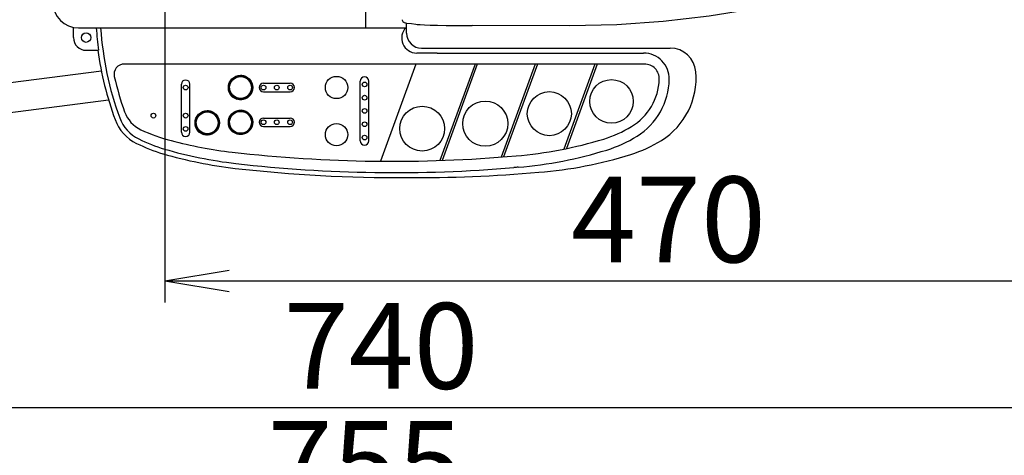
# Model space of a CAD drawing. Extents: x 10 to 2010, y 105 to 2905.
# Drawn here: x 552 to 1011, y 2119 to 2322 of the extents above; entities that cross this region are included whole.
import ezdxf

# ---------------------------------------------------------------- set-up
doc = ezdxf.new("R2010")
doc.units = 0
doc.layers.get('0').update_dxf_attribs({"linetype": 'CONTINUOUS'})
doc.layers.get('DEFPOINTS').update_dxf_attribs({"linetype": 'CONTINUOUS'})
doc.layers.add('便座', color=7, linetype='CONTINUOUS')
doc.layers.add('寸法', color=7, linetype='CONTINUOUS')
doc.styles.add('EXCADDIM2', font='monotxt', dxfattribs={"width": 0.84, "bigfont": 'extfont'})
doc.styles.get("Standard").update_dxf_attribs({"font": 'monotxt', "bigfont": 'extfont'})
doc.dimstyles.new('ISO-25', dxfattribs={"dimtxt": 2.5, "dimasz": 2.5, "dimexe": 1.25, "dimexo": 0.625, "dimtad": 1, "dimtxsty": 'STANDARD', "dimcen": 2.5, "dimazin": 3, "dimtfac": 1, "dimtmove": 0, "dimatfit": 3})

# ---------------------------------------------------------------- blocks, each defined once
blk = doc.blocks.new('EX_NORM')
at = {"color": 0, "linetype": 'CONTINUOUS'}
for q in [(-1, 0.167), (-1, 0), (-1, -0.167)]:
    blk.add_line((0, 0), q, dxfattribs=at)
blk = doc.blocks.new('*D21')
at = {"layer": 'DEFPOINTS', "color": 0}
for p in [(619.5, 2412), (1089.43, 2243), (1089.43, 2200)]:
    blk.add_point(p, dxfattribs=at)
at = {"layer": '寸法', "color": 3, "linetype": 'CONTINUOUS'}
for p, q in [((619.5, 2407), (619.5, 2190)), ((1089.43, 2238), (1089.43, 2190)), ((649.5, 2200), (1059.43, 2200))]:
    blk.add_line(p, q, dxfattribs=at)
at = {"layer": '寸法', "color": 3, "xscale": 30, "yscale": 30, "zscale": 30, "rotation": 180}
blk.add_blockref('EX_NORM', (619.5, 2200), dxfattribs=at)
at = {"layer": '寸法', "color": 3, "xscale": 30, "yscale": 30, "zscale": 30}
blk.add_blockref('EX_NORM', (1089.43, 2200), dxfattribs=at)
at = {"layer": '寸法', "color": 2, "insert": (854.46, 2223.5), "char_height": 40, "attachment_point": 5, "style": 'EXCADDIM2'}
blk.add_mtext('470', dxfattribs=at)
blk = doc.blocks.new('*D22')
at = {"layer": 'DEFPOINTS', "color": 0}
for p in [(1089.43, 2518), (336.5, 2148), (336.5, 2086)]:
    blk.add_point(p, dxfattribs=at)
at = {"layer": '寸法', "color": 3, "linetype": 'CONTINUOUS'}
for p, q in [((1089.43, 2513), (1089.43, 2076)), ((1059.43, 2086), (366.5, 2086))]:
    blk.add_line(p, q, dxfattribs=at)
at = {"layer": '寸法', "color": 3, "xscale": 30, "yscale": 30, "zscale": 30, "rotation": 180}
blk.add_blockref('EX_NORM', (336.5, 2086), dxfattribs=at)
at = {"layer": '寸法', "color": 3, "xscale": 30, "yscale": 30, "zscale": 30}
blk.add_blockref('EX_NORM', (1089.43, 2086), dxfattribs=at)
at = {"layer": '寸法', "color": 2, "insert": (712.96, 2109.5), "char_height": 40, "attachment_point": 5, "style": 'EXCADDIM2'}
blk.add_mtext('755', dxfattribs=at)
blk = doc.blocks.new('*D23')
at = {"layer": 'DEFPOINTS', "color": 0}
for p in [(351.5, 2518), (1089.43, 2518), (1089.43, 2141)]:
    blk.add_point(p, dxfattribs=at)
at = {"layer": '寸法', "color": 3, "linetype": 'CONTINUOUS'}
for p, q in [((351.5, 2308), (351.5, 2131)), ((1089.43, 2308), (1089.43, 2131)), ((381.5, 2141), (1059.43, 2141))]:
    blk.add_line(p, q, dxfattribs=at)
at = {"layer": '寸法', "color": 3, "xscale": 30, "yscale": 30, "zscale": 30, "rotation": 180}
blk.add_blockref('EX_NORM', (351.5, 2141), dxfattribs=at)
at = {"layer": '寸法', "color": 3, "xscale": 30, "yscale": 30, "zscale": 30}
blk.add_blockref('EX_NORM', (1089.43, 2141), dxfattribs=at)
at = {"layer": '寸法', "color": 2, "insert": (720.46, 2164.5), "char_height": 40, "attachment_point": 5, "style": 'EXCADDIM2'}
blk.add_mtext('740', dxfattribs=at)

msp = doc.modelspace()

# ---------------------------------------------------------------- linework, layer by layer
at = {"layer": '便座', "color": 6, "linetype": 'CONTINUOUS'}
for p, q in [((713.338, 2318), (713.338, 2375)), ((732.338, 2315.581), (732.338, 2320.302)), ((737.219, 2319.698), (737.268, 2319.691)), ((808.473, 2319.003), (762.94, 2319.094)), ((576.938, 2313.5), (576.938, 2318.242)), ((579.338, 2318), (732.338, 2318)), ((582.838, 2307.6), (588.644, 2307.6)), ((746.642, 2306.281), (737.038, 2306.281)), ((739.338, 2308.581), (840.842, 2308.581)), ((746.642, 2308.581), (855.257, 2308.581)), ((746.642, 2306.281), (842.838, 2306.281)), ((843.264, 2301.181), (600.688, 2301.181)), ((736.64, 2301.181), (720.139, 2255.844)), ((764.241, 2301.181), (747.865, 2256.19)), ((765.305, 2301.181), (748.943, 2256.227)), ((792.28, 2301.181), (776.48, 2257.772)), ((793.344, 2301.181), (777.575, 2257.857)), ((820.147, 2301.181), (805.703, 2261.496)), ((821.211, 2301.181), (806.852, 2261.731)), ((435.612, 2278.23), (589.974, 2297.98)), ((627.28, 2269.405), (627.28, 2291.717)), ((631.28, 2269.405), (631.28, 2291.717)), ((649.832, 2290.842), (649.31, 2291.364)), ((649.853, 2290.997), (649.342, 2291.509)), ((649.879, 2291.148), (649.377, 2291.651)), ((649.909, 2291.296), (649.415, 2291.79)), ((649.942, 2291.439), (649.455, 2291.926)), ((649.979, 2291.579), (649.499, 2292.059)), ((650.019, 2291.716), (649.545, 2292.189)), ((650.062, 2291.85), (649.594, 2292.317)), ((650.108, 2291.98), (649.646, 2292.443)), ((650.157, 2292.108), (649.699, 2292.565)), ((650.209, 2292.233), (649.756, 2292.686)), ((650.263, 2292.355), (649.814, 2292.804)), ((650.32, 2292.475), (649.875, 2292.92)), ((650.38, 2292.592), (649.938, 2293.034)), ((650.442, 2292.707), (650.003, 2293.146)), ((650.507, 2292.819), (650.07, 2293.255)), ((650.574, 2292.929), (650.14, 2293.363)), ((650.643, 2293.036), (650.211, 2293.468)), ((650.715, 2293.141), (650.285, 2293.571)), ((650.789, 2293.244), (650.36, 2293.673)), ((650.865, 2293.345), (650.438, 2293.772)), ((650.943, 2293.443), (650.517, 2293.869)), ((651.024, 2293.539), (650.598, 2293.965)), ((651.107, 2293.633), (650.682, 2294.058)), ((651.191, 2293.725), (650.767, 2294.15)), ((651.279, 2293.815), (650.854, 2294.239)), ((651.368, 2293.902), (650.943, 2294.327)), ((651.459, 2293.988), (651.035, 2294.412)), ((651.553, 2294.071), (651.128, 2294.496)), ((651.649, 2294.152), (651.223, 2294.578)), ((651.747, 2294.231), (651.32, 2294.658)), ((651.847, 2294.307), (651.419, 2294.735)), ((651.949, 2294.382), (651.519, 2294.811)), ((652.054, 2294.454), (651.622, 2294.885)), ((652.161, 2294.523), (651.727, 2294.957)), ((652.27, 2294.591), (651.834, 2295.027)), ((652.382, 2294.656), (651.943, 2295.094)), ((652.496, 2294.719), (652.055, 2295.16)), ((652.613, 2294.779), (652.168, 2295.223)), ((652.732, 2294.836), (652.284, 2295.285)), ((652.854, 2294.891), (652.401, 2295.344)), ((652.978, 2294.944), (652.522, 2295.4)), ((653.105, 2294.993), (652.644, 2295.455)), ((653.235, 2295.04), (652.769, 2295.506)), ((653.368, 2295.084), (652.896, 2295.556)), ((653.505, 2295.124), (653.026, 2295.603)), ((653.644, 2295.162), (653.159, 2295.647)), ((653.787, 2295.196), (653.294, 2295.688)), ((653.933, 2295.226), (653.433, 2295.727)), ((654.084, 2295.252), (653.574, 2295.762)), ((654.238, 2295.275), (653.718, 2295.795)), ((654.397, 2295.293), (653.866, 2295.824)), ((654.56, 2295.306), (654.017, 2295.849)), ((654.729, 2295.314), (654.172, 2295.871)), ((654.903, 2295.317), (654.331, 2295.889)), ((655.083, 2295.314), (654.494, 2295.903)), ((655.27, 2295.303), (654.661, 2295.912)), ((655.465, 2295.285), (654.833, 2295.917)), ((655.669, 2295.258), (655.011, 2295.916)), ((655.884, 2295.22), (655.195, 2295.909)), ((656.111, 2295.17), (655.385, 2295.896)), ((656.354, 2295.103), (655.582, 2295.875)), ((656.617, 2295.017), (655.788, 2295.846)), ((656.909, 2294.902), (656.003, 2295.808)), ((657.245, 2294.742), (656.229, 2295.758)), ((657.669, 2294.496), (656.47, 2295.695)), ((660.29, 2292.051), (656.727, 2295.614)), ((660.187, 2292.331), (657.008, 2295.51)), ((660.051, 2292.644), (657.32, 2295.375)), ((659.863, 2293.009), (657.685, 2295.187)), ((659.564, 2293.485), (658.161, 2294.887)), ((660.371, 2291.794), (659.172, 2292.993)), ((660.434, 2291.553), (659.418, 2292.569)), ((660.484, 2291.327), (659.578, 2292.233)), ((660.523, 2291.111), (659.693, 2291.941)), ((660.551, 2290.906), (659.78, 2291.678)), ((660.572, 2290.709), (659.846, 2291.435)), ((665.58, 2292.231), (677.98, 2292.231)), ((710.735, 2265.389), (710.735, 2293.189)), ((714.735, 2265.389), (714.735, 2293.189)), ((649.83, 2289.607), (649.193, 2290.243)), ((649.859, 2289.401), (649.195, 2290.064)), ((649.81, 2289.803), (649.197, 2290.417)), ((649.899, 2289.184), (649.203, 2289.88)), ((649.798, 2289.992), (649.205, 2290.585)), ((649.793, 2290.173), (649.218, 2290.749)), ((649.952, 2288.954), (649.218, 2289.688)), ((649.795, 2290.349), (649.235, 2290.908)), ((650.022, 2288.708), (649.24, 2289.49)), ((649.802, 2290.518), (649.257, 2291.064)), ((650.113, 2288.44), (649.27, 2289.282)), ((649.815, 2290.683), (649.281, 2291.216)), ((650.235, 2288.141), (649.311, 2289.065)), ((650.406, 2287.793), (649.363, 2288.836)), ((650.682, 2287.34), (649.43, 2288.593)), ((653.007, 2284.838), (649.514, 2288.331)), ((652.722, 2284.947), (649.623, 2288.046)), ((652.401, 2285.091), (649.767, 2287.725)), ((652.022, 2285.293), (649.969, 2287.346)), ((651.505, 2285.633), (650.31, 2286.829)), ((659.089, 2286.358), (658.664, 2286.783)), ((659.172, 2286.451), (658.747, 2286.877)), ((659.254, 2286.546), (658.828, 2286.972)), ((659.334, 2286.643), (658.907, 2287.07)), ((659.412, 2286.742), (658.983, 2287.171)), ((659.488, 2286.843), (659.058, 2287.273)), ((659.561, 2286.946), (659.13, 2287.378)), ((659.633, 2287.051), (659.2, 2287.485)), ((659.703, 2287.158), (659.267, 2287.594)), ((659.771, 2287.267), (659.332, 2287.706)), ((659.836, 2287.378), (659.395, 2287.82)), ((659.9, 2287.492), (659.455, 2287.937)), ((659.961, 2287.607), (659.513, 2288.056)), ((660.02, 2287.725), (659.568, 2288.177)), ((660.076, 2287.845), (659.62, 2288.302)), ((660.131, 2287.968), (659.67, 2288.429)), ((660.183, 2288.093), (659.716, 2288.559)), ((660.232, 2288.22), (659.76, 2288.692)), ((660.279, 2288.35), (659.801, 2288.828)), ((660.323, 2288.483), (659.838, 2288.968)), ((660.364, 2288.618), (659.872, 2289.111)), ((660.585, 2290.518), (659.896, 2291.208)), ((660.403, 2288.756), (659.902, 2289.257)), ((660.438, 2288.898), (659.929, 2289.407)), ((660.592, 2290.335), (659.934, 2290.993)), ((660.471, 2289.042), (659.951, 2289.562)), ((660.593, 2290.157), (659.961, 2290.789)), ((660.5, 2289.19), (659.969, 2289.721)), ((660.589, 2289.985), (659.979, 2290.594)), ((660.526, 2289.341), (659.982, 2289.884)), ((660.579, 2289.817), (659.99, 2290.407)), ((660.547, 2289.496), (659.991, 2290.053)), ((660.565, 2289.654), (659.993, 2290.227)), ((665.58, 2288.231), (677.98, 2288.231)), ((437.394, 2264.343), (593.327, 2284.429)), ((653.269, 2284.753), (652.016, 2286.006)), ((653.512, 2284.687), (652.469, 2285.73)), ((653.741, 2284.635), (652.817, 2285.559)), ((653.958, 2284.594), (653.116, 2285.437)), ((654.166, 2284.564), (653.384, 2285.346)), ((654.365, 2284.542), (653.63, 2285.276)), ((654.556, 2284.527), (653.86, 2285.223)), ((654.741, 2284.519), (654.077, 2285.183)), ((654.919, 2284.517), (654.283, 2285.154)), ((655.093, 2284.521), (654.479, 2285.134)), ((655.261, 2284.529), (654.668, 2285.122)), ((655.425, 2284.542), (654.85, 2285.117)), ((655.584, 2284.559), (655.025, 2285.119)), ((655.74, 2284.58), (655.194, 2285.126)), ((655.892, 2284.605), (655.359, 2285.138)), ((656.04, 2284.634), (655.518, 2285.156)), ((656.185, 2284.665), (655.674, 2285.177)), ((656.327, 2284.7), (655.825, 2285.203)), ((656.466, 2284.738), (655.972, 2285.232)), ((656.602, 2284.779), (656.115, 2285.266)), ((656.735, 2284.823), (656.255, 2285.302)), ((656.865, 2284.869), (656.392, 2285.342)), ((656.993, 2284.918), (656.526, 2285.385)), ((657.119, 2284.969), (656.657, 2285.432)), ((657.242, 2285.023), (656.784, 2285.481)), ((657.362, 2285.08), (656.909, 2285.532)), ((657.48, 2285.138), (657.032, 2285.587)), ((657.596, 2285.199), (657.151, 2285.644)), ((657.71, 2285.262), (657.268, 2285.704)), ((657.822, 2285.327), (657.383, 2285.766)), ((657.931, 2285.394), (657.495, 2285.831)), ((658.039, 2285.464), (657.605, 2285.898)), ((658.144, 2285.535), (657.712, 2285.967)), ((658.247, 2285.608), (657.817, 2286.039)), ((658.349, 2285.684), (657.92, 2286.112)), ((658.448, 2285.761), (658.021, 2286.189)), ((658.545, 2285.841), (658.119, 2286.267)), ((658.641, 2285.922), (658.215, 2286.348)), ((658.734, 2286.006), (658.309, 2286.43)), ((658.826, 2286.091), (658.401, 2286.515)), ((658.915, 2286.178), (658.491, 2286.602)), ((659.003, 2286.267), (658.579, 2286.692)), ((635.64, 2277.244), (635.216, 2277.668)), ((635.727, 2277.333), (635.303, 2277.757)), ((635.817, 2277.421), (635.392, 2277.845)), ((635.908, 2277.506), (635.483, 2277.931)), ((636.002, 2277.589), (635.576, 2278.014)), ((636.097, 2277.67), (635.671, 2278.096)), ((636.195, 2277.749), (635.768, 2278.176)), ((636.296, 2277.826), (635.867, 2278.254)), ((636.398, 2277.9), (635.968, 2278.33)), ((636.503, 2277.972), (636.071, 2278.404)), ((636.61, 2278.042), (636.176, 2278.475)), ((636.719, 2278.109), (636.283, 2278.545)), ((636.831, 2278.174), (636.392, 2278.613)), ((636.945, 2278.237), (636.503, 2278.678)), ((637.061, 2278.297), (636.617, 2278.742)), ((637.181, 2278.355), (636.732, 2278.803)), ((637.302, 2278.41), (636.85, 2278.862)), ((637.427, 2278.462), (636.97, 2278.919)), ((637.554, 2278.512), (637.093, 2278.973)), ((637.684, 2278.558), (637.218, 2279.025)), ((637.817, 2278.602), (637.345, 2279.074)), ((637.953, 2278.643), (637.475, 2279.121)), ((638.093, 2278.68), (637.608, 2279.165)), ((638.236, 2278.714), (637.743, 2279.207)), ((638.382, 2278.744), (637.881, 2279.245)), ((638.532, 2278.771), (638.023, 2279.281)), ((638.687, 2278.793), (638.167, 2279.313)), ((638.845, 2278.811), (638.315, 2279.342)), ((639.009, 2278.825), (638.466, 2279.368)), ((639.177, 2278.833), (638.621, 2279.39)), ((639.352, 2278.835), (638.779, 2279.408)), ((639.532, 2278.832), (638.942, 2279.421)), ((639.719, 2278.821), (639.11, 2279.431)), ((639.914, 2278.803), (639.282, 2279.435)), ((640.118, 2278.776), (639.46, 2279.434)), ((640.333, 2278.738), (639.643, 2279.427)), ((640.56, 2278.688), (639.833, 2279.414)), ((640.803, 2278.622), (640.031, 2279.394)), ((641.066, 2278.535), (640.236, 2279.365)), ((641.358, 2278.42), (640.452, 2279.326)), ((641.694, 2278.261), (640.678, 2279.277)), ((642.118, 2278.014), (640.918, 2279.213)), ((644.739, 2275.569), (641.176, 2279.132)), ((644.635, 2275.85), (641.456, 2279.029)), ((644.5, 2276.162), (641.769, 2278.893)), ((644.312, 2276.527), (642.134, 2278.705)), ((644.012, 2277.003), (642.61, 2278.406)), ((650.943, 2277.216), (650.517, 2277.643)), ((651.024, 2277.313), (650.598, 2277.738)), ((651.107, 2277.407), (650.682, 2277.831)), ((651.191, 2277.498), (650.767, 2277.923)), ((651.279, 2277.588), (650.854, 2278.012)), ((651.368, 2277.676), (650.943, 2278.1)), ((651.459, 2277.761), (651.035, 2278.186)), ((651.553, 2277.844), (651.128, 2278.269)), ((651.649, 2277.925), (651.223, 2278.351)), ((651.747, 2278.004), (651.32, 2278.431)), ((651.847, 2278.08), (651.419, 2278.509)), ((651.949, 2278.155), (651.519, 2278.585)), ((652.054, 2278.227), (651.622, 2278.658)), ((652.161, 2278.297), (651.727, 2278.73)), ((652.27, 2278.364), (651.834, 2278.8)), ((652.382, 2278.429), (651.943, 2278.868)), ((652.496, 2278.492), (652.055, 2278.933)), ((652.613, 2278.552), (652.168, 2278.997)), ((652.732, 2278.61), (652.284, 2279.058)), ((652.854, 2278.665), (652.401, 2279.117)), ((652.978, 2278.717), (652.522, 2279.173)), ((653.105, 2278.767), (652.644, 2279.228)), ((653.235, 2278.813), (652.769, 2279.28)), ((653.368, 2278.857), (652.896, 2279.329)), ((653.505, 2278.898), (653.026, 2279.376)), ((653.644, 2278.935), (653.159, 2279.42)), ((653.787, 2278.969), (653.294, 2279.461)), ((653.933, 2278.999), (653.433, 2279.5)), ((654.084, 2279.026), (653.574, 2279.535)), ((654.238, 2279.048), (653.718, 2279.568)), ((654.397, 2279.066), (653.866, 2279.597)), ((654.56, 2279.079), (654.017, 2279.623)), ((654.729, 2279.088), (654.172, 2279.644)), ((654.903, 2279.09), (654.331, 2279.662)), ((655.083, 2279.087), (654.494, 2279.676)), ((655.27, 2279.076), (654.661, 2279.686)), ((655.465, 2279.058), (654.833, 2279.69)), ((655.669, 2279.031), (655.011, 2279.689)), ((655.884, 2278.993), (655.195, 2279.682)), ((656.111, 2278.943), (655.385, 2279.669)), ((656.354, 2278.877), (655.582, 2279.649)), ((656.617, 2278.79), (655.788, 2279.62)), ((656.909, 2278.675), (656.003, 2279.581)), ((657.245, 2278.515), (656.229, 2279.531)), ((657.669, 2278.269), (656.47, 2279.468)), ((660.29, 2275.824), (656.727, 2279.387)), ((660.187, 2276.105), (657.008, 2279.284)), ((660.051, 2276.417), (657.32, 2279.148)), ((659.863, 2276.782), (657.685, 2278.96)), ((659.564, 2277.258), (658.161, 2278.661)), ((634.279, 2273.125), (633.642, 2273.762)), ((634.308, 2272.919), (633.644, 2273.583)), ((634.259, 2273.322), (633.645, 2273.935)), ((634.348, 2272.702), (633.652, 2273.398)), ((634.247, 2273.51), (633.654, 2274.103)), ((634.242, 2273.692), (633.667, 2274.267)), ((634.401, 2272.472), (633.667, 2273.207)), ((634.244, 2273.867), (633.684, 2274.427)), ((634.47, 2272.226), (633.689, 2273.008)), ((634.251, 2274.037), (633.705, 2274.582)), ((634.263, 2274.201), (633.73, 2274.734)), ((634.28, 2274.361), (633.759, 2274.882)), ((634.302, 2274.516), (633.79, 2275.027)), ((634.328, 2274.667), (633.825, 2275.169)), ((634.357, 2274.814), (633.863, 2275.308)), ((634.391, 2274.958), (633.904, 2275.444)), ((634.427, 2275.098), (633.948, 2275.577)), ((634.467, 2275.234), (633.994, 2275.708)), ((634.51, 2275.368), (634.043, 2275.836)), ((634.557, 2275.499), (634.094, 2275.961)), ((634.606, 2275.627), (634.148, 2276.084)), ((634.657, 2275.751), (634.204, 2276.204)), ((634.712, 2275.874), (634.263, 2276.323)), ((634.769, 2275.993), (634.324, 2276.439)), ((634.829, 2276.11), (634.387, 2276.552)), ((634.891, 2276.225), (634.452, 2276.664)), ((634.956, 2276.337), (634.519, 2276.774)), ((635.023, 2276.447), (634.589, 2276.881)), ((635.092, 2276.554), (634.66, 2276.986)), ((635.164, 2276.66), (634.733, 2277.09)), ((635.237, 2276.762), (634.809, 2277.191)), ((635.314, 2276.863), (634.886, 2277.29)), ((635.392, 2276.961), (634.966, 2277.388)), ((635.473, 2277.058), (635.047, 2277.483)), ((635.555, 2277.152), (635.13, 2277.576)), ((644.82, 2275.312), (643.621, 2276.511)), ((644.883, 2275.072), (643.867, 2276.088)), ((644.933, 2274.845), (644.027, 2275.751)), ((644.971, 2274.63), (644.142, 2275.459)), ((645, 2274.424), (644.228, 2275.196)), ((645.021, 2274.227), (644.294, 2274.953)), ((645.034, 2274.037), (644.345, 2274.726)), ((645.041, 2273.853), (644.383, 2274.512)), ((644.92, 2272.56), (644.4, 2273.08)), ((645.042, 2273.676), (644.41, 2274.308)), ((644.949, 2272.708), (644.418, 2273.239)), ((645.037, 2273.503), (644.428, 2274.113)), ((644.974, 2272.859), (644.431, 2273.402)), ((645.028, 2273.336), (644.438, 2273.925)), ((644.996, 2273.014), (644.439, 2273.571)), ((645.014, 2273.173), (644.442, 2273.745)), ((649.83, 2273.38), (649.193, 2274.016)), ((649.859, 2273.174), (649.195, 2273.838)), ((649.81, 2273.576), (649.197, 2274.19)), ((649.899, 2272.957), (649.203, 2273.653)), ((649.798, 2273.765), (649.205, 2274.358)), ((649.793, 2273.947), (649.218, 2274.522)), ((649.952, 2272.727), (649.218, 2273.462)), ((649.795, 2274.122), (649.235, 2274.682)), ((650.022, 2272.481), (649.24, 2273.263)), ((649.802, 2274.292), (649.257, 2274.837)), ((650.113, 2272.213), (649.27, 2273.055)), ((649.815, 2274.456), (649.281, 2274.989)), ((649.832, 2274.615), (649.31, 2275.137)), ((649.853, 2274.771), (649.342, 2275.282)), ((649.879, 2274.922), (649.377, 2275.424)), ((649.909, 2275.069), (649.415, 2275.563)), ((649.942, 2275.212), (649.455, 2275.699)), ((649.979, 2275.353), (649.499, 2275.832)), ((650.019, 2275.489), (649.545, 2275.963)), ((650.062, 2275.623), (649.594, 2276.09)), ((650.108, 2275.754), (649.646, 2276.216)), ((650.157, 2275.881), (649.699, 2276.339)), ((650.209, 2276.006), (649.756, 2276.459)), ((650.263, 2276.129), (649.814, 2276.578)), ((650.32, 2276.248), (649.875, 2276.694)), ((650.38, 2276.365), (649.938, 2276.807)), ((650.442, 2276.48), (650.003, 2276.919)), ((650.507, 2276.592), (650.07, 2277.028)), ((650.574, 2276.702), (650.14, 2277.136)), ((650.643, 2276.809), (650.211, 2277.241)), ((650.715, 2276.914), (650.285, 2277.345)), ((650.789, 2277.017), (650.36, 2277.446)), ((650.865, 2277.118), (650.438, 2277.545)), ((660.371, 2275.567), (659.172, 2276.766)), ((660.434, 2275.326), (659.418, 2276.342)), ((660.484, 2275.1), (659.578, 2276.006)), ((660.523, 2274.885), (659.693, 2275.714)), ((660.551, 2274.679), (659.78, 2275.451)), ((660.572, 2274.482), (659.846, 2275.208)), ((660.585, 2274.292), (659.896, 2274.981)), ((660.403, 2272.53), (659.902, 2273.03)), ((660.438, 2272.671), (659.929, 2273.181)), ((660.592, 2274.108), (659.934, 2274.766)), ((660.471, 2272.815), (659.951, 2273.335)), ((660.593, 2273.931), (659.961, 2274.562)), ((660.5, 2272.963), (659.969, 2273.494)), ((660.589, 2273.758), (659.979, 2274.367)), ((660.526, 2273.114), (659.982, 2273.657)), ((660.579, 2273.591), (659.99, 2274.18)), ((660.547, 2273.269), (659.991, 2273.826)), ((660.565, 2273.428), (659.993, 2274)), ((665.58, 2276.005), (677.98, 2276.005)), ((634.562, 2271.958), (633.719, 2272.801)), ((634.684, 2271.659), (633.76, 2272.583)), ((634.855, 2271.311), (633.812, 2272.354)), ((635.131, 2270.859), (633.878, 2272.111)), ((637.456, 2268.356), (633.963, 2271.85)), ((637.171, 2268.465), (634.072, 2271.564)), ((636.85, 2268.609), (634.216, 2271.244)), ((636.471, 2268.811), (634.418, 2270.865)), ((635.954, 2269.152), (634.758, 2270.347)), ((637.718, 2268.272), (636.465, 2269.524)), ((637.961, 2268.205), (636.918, 2269.248)), ((638.19, 2268.153), (637.266, 2269.077)), ((638.407, 2268.113), (637.565, 2268.955)), ((638.614, 2268.082), (637.833, 2268.864)), ((638.813, 2268.06), (638.079, 2268.794)), ((639.005, 2268.045), (638.309, 2268.741)), ((639.189, 2268.037), (638.526, 2268.701)), ((639.368, 2268.036), (638.732, 2268.672)), ((639.541, 2268.039), (638.928, 2268.652)), ((639.71, 2268.047), (639.117, 2268.64)), ((639.874, 2268.06), (639.298, 2268.636)), ((640.033, 2268.078), (639.474, 2268.637)), ((640.189, 2268.099), (639.643, 2268.644)), ((640.341, 2268.124), (639.808, 2268.657)), ((640.489, 2268.152), (639.967, 2268.674)), ((640.634, 2268.184), (640.122, 2268.695)), ((640.776, 2268.219), (640.273, 2268.721)), ((640.915, 2268.257), (640.421, 2268.751)), ((641.051, 2268.298), (640.564, 2268.784)), ((641.184, 2268.341), (640.704, 2268.821)), ((641.314, 2268.388), (640.841, 2268.861)), ((641.442, 2268.436), (640.975, 2268.904)), ((641.567, 2268.488), (641.105, 2268.95)), ((641.69, 2268.542), (641.233, 2268.999)), ((641.811, 2268.598), (641.358, 2269.051)), ((641.929, 2268.656), (641.48, 2269.105)), ((642.045, 2268.717), (641.6, 2269.162)), ((642.159, 2268.78), (641.717, 2269.222)), ((642.271, 2268.845), (641.832, 2269.284)), ((642.38, 2268.913), (641.944, 2269.349)), ((642.488, 2268.982), (642.054, 2269.416)), ((642.593, 2269.053), (642.161, 2269.485)), ((642.696, 2269.127), (642.266, 2269.557)), ((642.798, 2269.202), (642.369, 2269.631)), ((642.897, 2269.28), (642.47, 2269.707)), ((642.994, 2269.359), (642.568, 2269.785)), ((643.09, 2269.441), (642.664, 2269.866)), ((643.183, 2269.524), (642.758, 2269.949)), ((643.274, 2269.609), (642.85, 2270.034)), ((643.364, 2269.696), (642.94, 2270.121)), ((643.452, 2269.786), (643.027, 2270.21)), ((643.537, 2269.877), (643.113, 2270.301)), ((643.621, 2269.97), (643.196, 2270.395)), ((643.703, 2270.065), (643.277, 2270.491)), ((643.783, 2270.162), (643.356, 2270.589)), ((643.86, 2270.261), (643.432, 2270.689)), ((643.936, 2270.362), (643.506, 2270.791)), ((644.01, 2270.465), (643.579, 2270.896)), ((644.082, 2270.57), (643.648, 2271.003)), ((644.152, 2270.677), (643.716, 2271.112)), ((644.219, 2270.786), (643.781, 2271.224)), ((644.285, 2270.897), (643.844, 2271.338)), ((644.348, 2271.01), (643.904, 2271.455)), ((644.41, 2271.126), (643.961, 2271.574)), ((644.468, 2271.244), (644.016, 2271.696)), ((644.525, 2271.364), (644.069, 2271.82)), ((644.579, 2271.486), (644.118, 2271.947)), ((644.631, 2271.611), (644.165, 2272.077)), ((644.681, 2271.739), (644.209, 2272.211)), ((644.728, 2271.868), (644.249, 2272.347)), ((644.772, 2272.001), (644.287, 2272.486)), ((644.813, 2272.136), (644.321, 2272.629)), ((644.852, 2272.275), (644.351, 2272.776)), ((644.887, 2272.416), (644.377, 2272.926)), ((650.235, 2271.914), (649.311, 2272.838)), ((650.406, 2271.566), (649.363, 2272.609)), ((650.682, 2271.113), (649.43, 2272.366)), ((653.007, 2268.611), (649.514, 2272.105)), ((652.722, 2268.72), (649.623, 2271.819)), ((652.401, 2268.864), (649.767, 2271.498)), ((652.022, 2269.066), (649.969, 2271.119)), ((651.505, 2269.407), (650.31, 2270.602)), ((653.269, 2268.527), (652.016, 2269.779)), ((653.512, 2268.46), (652.469, 2269.503)), ((653.741, 2268.408), (652.817, 2269.332)), ((653.958, 2268.367), (653.116, 2269.21)), ((654.166, 2268.337), (653.384, 2269.119)), ((654.365, 2268.315), (653.63, 2269.049)), ((654.556, 2268.3), (653.86, 2268.996)), ((654.741, 2268.292), (654.077, 2268.956)), ((654.919, 2268.29), (654.283, 2268.927)), ((655.093, 2268.294), (654.479, 2268.907)), ((655.261, 2268.302), (654.668, 2268.895)), ((655.425, 2268.315), (654.85, 2268.89)), ((655.584, 2268.332), (655.025, 2268.892)), ((655.74, 2268.354), (655.194, 2268.899)), ((655.892, 2268.378), (655.359, 2268.912)), ((656.04, 2268.407), (655.518, 2268.929)), ((656.185, 2268.439), (655.674, 2268.95)), ((656.327, 2268.474), (655.825, 2268.976)), ((656.466, 2268.512), (655.972, 2269.006)), ((656.602, 2268.552), (656.115, 2269.039)), ((656.735, 2268.596), (656.255, 2269.076)), ((656.865, 2268.642), (656.392, 2269.116)), ((656.993, 2268.691), (656.526, 2269.159)), ((657.119, 2268.743), (656.657, 2269.205)), ((657.242, 2268.797), (656.784, 2269.254)), ((657.362, 2268.853), (656.909, 2269.306)), ((657.48, 2268.911), (657.032, 2269.36)), ((657.596, 2268.972), (657.151, 2269.417)), ((657.71, 2269.035), (657.268, 2269.477)), ((657.822, 2269.1), (657.383, 2269.539)), ((657.931, 2269.167), (657.495, 2269.604)), ((658.039, 2269.237), (657.605, 2269.671)), ((658.144, 2269.308), (657.712, 2269.74)), ((658.247, 2269.382), (657.817, 2269.812)), ((658.349, 2269.457), (657.92, 2269.886)), ((658.448, 2269.535), (658.021, 2269.962)), ((658.545, 2269.614), (658.119, 2270.04)), ((658.641, 2269.695), (658.215, 2270.121)), ((658.734, 2269.779), (658.309, 2270.204)), ((658.826, 2269.864), (658.401, 2270.289)), ((658.915, 2269.951), (658.491, 2270.376)), ((659.003, 2270.041), (658.579, 2270.465)), ((659.089, 2270.132), (658.664, 2270.556)), ((659.172, 2270.225), (658.747, 2270.65)), ((659.254, 2270.32), (658.828, 2270.746)), ((659.334, 2270.417), (658.907, 2270.844)), ((659.412, 2270.516), (658.983, 2270.944)), ((659.488, 2270.617), (659.058, 2271.046)), ((659.561, 2270.719), (659.13, 2271.151)), ((659.633, 2270.824), (659.2, 2271.258)), ((659.703, 2270.931), (659.267, 2271.367)), ((659.771, 2271.041), (659.332, 2271.479)), ((659.836, 2271.152), (659.395, 2271.593)), ((659.9, 2271.265), (659.455, 2271.71)), ((659.961, 2271.381), (659.513, 2271.829)), ((660.02, 2271.499), (659.568, 2271.951)), ((660.076, 2271.619), (659.62, 2272.075)), ((660.131, 2271.741), (659.67, 2272.202)), ((660.183, 2271.866), (659.716, 2272.332)), ((660.232, 2271.993), (659.76, 2272.465)), ((660.279, 2272.123), (659.801, 2272.602)), ((660.323, 2272.256), (659.838, 2272.741)), ((660.364, 2272.391), (659.872, 2272.884)), ((665.58, 2272.005), (677.98, 2272.005))]:
    msp.add_line(p, q, dxfattribs=at)
at = {"layer": '便座', "color": 6, "linetype": 'CONTINUOUS', "flags": 128}
for points in [[(957.858, 2343.62), (937.002, 2337.055), (915.981, 2331.519), (894.799, 2327), (873.457, 2323.485), (851.957, 2320.973), (830.295, 2319.475), (808.473, 2319.003)], [(730.296, 2321.848), (730.305, 2321.589), (730.596, 2321.033), (730.97, 2320.715)], [(730.974, 2320.717), (731.201, 2320.583), (731.797, 2320.352), (732.204, 2320.276), (732.215, 2320.275)], [(732.339, 2320.269), (734.596, 2320.026), (736.597, 2319.782), (737.219, 2319.698)], [(737.268, 2319.691), (738.571, 2319.573), (740.597, 2319.462), (743.377, 2319.359), (746.782, 2319.27), (750.721, 2319.197), (755.077, 2319.143), (758.944, 2319.113), (762.94, 2319.097)]]:
    msp.add_lwpolyline(points, dxfattribs=at)
at = {"layer": '便座', "color": 6, "linetype": 'CONTINUOUS'}
for centre, radius in [((582.838, 2313.5), 2.2), ((654.893, 2290.217), 5.7), ((654.893, 2290.217), 5.1), ((699.649, 2290.231), 5.2), ((712.735, 2291.689), 1.1), ((827.871, 2283.779), 10.162), ((629.28, 2290.217), 1.1), ((665.58, 2290.231), 1.1), ((671.78, 2290.231), 1.1), ((677.98, 2290.231), 1.1), ((798.886, 2278.023), 10.277), ((712.735, 2285.489), 1.1), ((769.001, 2273.383), 10.532), ((614.249, 2277.105), 1.1), ((629.28, 2277.105), 1.1), ((639.342, 2273.735), 5.7), ((639.342, 2273.735), 5.1), ((654.893, 2273.99), 5.7), ((654.893, 2273.99), 5.1), ((712.735, 2279.289), 1.1), ((739.571, 2271.036), 10.469), ((665.58, 2274.005), 1.1), ((671.78, 2274.005), 1.1), ((677.98, 2274.005), 1.1), ((699.649, 2268.231), 5.2), ((712.735, 2273.089), 1.1), ((629.28, 2270.905), 1.1), ((712.735, 2266.889), 1.1)]:
    msp.add_circle(centre, radius, dxfattribs=at)
for centre, radius, start, end in [((579.338, 2330), 12, 180, 270), ((740.253, 2327.911), 152.963, 183.71483, 187.63033), ((739.979, 2327.911), 150.663, 183.77162, 200.12548), ((737.038, 2313.281), 7, 135.23634, 270), ((739.338, 2315.581), 7, 180, 270), ((582.838, 2313.5), 5.9, 180, 270), ((739.979, 2327.911), 152.963, 187.63033, 200.12548), ((842.838, 2294.281), 12, 358.85434, 90), ((855.257, 2296.581), 12, 4.88793, 90), ((855.257, 2296.581), 12, 4.88793, 90), ((600.688, 2296.381), 4.8, 90, 192.97216), ((843.264, 2294.281), 6.9, 358.18734, 90), ((833.038, 2294.681), 34.3, 301.94708, 4.88793), ((737.797, 2327.965), 145.5, 192.97216, 199.69152), ((629.28, 2291.717), 2, 0, 180), ((665.58, 2290.231), 2, 90, 270), ((677.98, 2290.231), 2, 270, 90), ((712.735, 2293.189), 2, 0, 180), ((823.473, 2294.908), 26.7, 301.08208, 358.18734), ((822.842, 2294.681), 32, 301.94708, 358.85434), ((614.74, 2283.927), 14.8, 199.69063, 244.84949), ((615.135, 2282.161), 20, 200.12548, 244.03907), ((615.135, 2282.161), 17.7, 200.12548, 244.03907), ((665.58, 2274.005), 2, 90, 270), ((677.98, 2274.005), 2, 270, 90), ((641.642, 2341.226), 78.1, 244.84949, 255.82401), ((629.28, 2269.405), 2, 180, 0), ((807.62, 2320.613), 56.9, 286.99092, 301.39061), ((644.007, 2341.459), 85.953, 244.03907, 252.86791), ((644.007, 2341.459), 83.653, 244.03907, 252.86791), ((673.112, 2453.308), 194.5, 254.92177, 263.47996), ((712.735, 2265.389), 2, 180, 0), ((767.512, 2451.088), 193.4, 274.69896, 287.05903), ((807.806, 2318.794), 60.416, 287.17763, 301.94708), ((818.002, 2318.794), 62.716, 287.56951, 301.94708), ((675.459, 2453.49), 202.3, 253.71149, 263.43905), ((675.459, 2453.49), 200, 253.71149, 263.43905), ((725.767, 2915.82), 660, 263.49769, 275.005748), ((768.627, 2444.017), 191.626, 274.69755, 287.31179), ((727.129, 2902.737), 652.209, 263.439052, 274.858198), ((778.823, 2444.017), 193.926, 274.46264, 287.43534), ((727.129, 2902.737), 654.509, 263.439052, 270.446284), ((737.325, 2902.737), 654.509, 269.553716, 274.961594), ((841.647, 1555.387), 700, 94.697554, 94.858198)]:
    msp.add_arc(centre, radius, start, end, dxfattribs=at)

# ---------------------------------------------------------------- dimensions: what is measured, and where the dimension line sits
at = {"layer": '寸法', "color": 3, "linetype": 'CONTINUOUS'}
for base, p1, p2, text, override, picture, middle in [((336.5, 2086), (1089.427, 2518), (336.5, 2148), '755', {"dimtxt": 40, "dimasz": 30, "dimexe": 10, "dimexo": 5, "dimgap": 0, "dimtad": 1, "dimjust": 0, "dimtih": 0, "dimtoh": 0, "dimdec": 2, "dimzin": 8, "dimlunit": 2, "dimtxsty": 'EXCADDIM2', "dimblk1": 'EX_NORM', "dimblk2": 'EX_NORM', "dimsah": 1, "dimse1": 0, "dimse2": 1, "dimclrd": 3, "dimclre": 3, "dimclrt": 2, "dimtmove": 2}, '*D22', (712.964, 2109.5)), ((1089.427, 2141), (351.5, 2518), (1089.427, 2518), '740', {"dimtxt": 40, "dimasz": 30, "dimexe": 10, "dimexo": 210, "dimgap": 0, "dimtad": 1, "dimjust": 0, "dimtih": 0, "dimtoh": 0, "dimdec": 2, "dimzin": 8, "dimlunit": 2, "dimtxsty": 'EXCADDIM2', "dimblk1": 'EX_NORM', "dimblk2": 'EX_NORM', "dimsah": 1, "dimse1": 0, "dimse2": 0, "dimclrd": 3, "dimclre": 3, "dimclrt": 2, "dimtmove": 2}, '*D23', (720.464, 2164.5)), ((1089.427, 2200), (619.5, 2412.001), (1089.427, 2243), '470', {"dimtxt": 40, "dimasz": 30, "dimexe": 10, "dimexo": 5, "dimgap": 0, "dimtad": 1, "dimjust": 0, "dimtih": 0, "dimtoh": 0, "dimdec": 2, "dimzin": 8, "dimlunit": 2, "dimtxsty": 'EXCADDIM2', "dimblk1": 'EX_NORM', "dimblk2": 'EX_NORM', "dimsah": 1, "dimse1": 0, "dimse2": 0, "dimclrd": 3, "dimclre": 3, "dimclrt": 2, "dimtmove": 2}, '*D21', (854.464, 2223.5))]:
    dim = msp.add_linear_dim(base=base, p1=p1, p2=p2, text=text, dimstyle='ISO-25', override=override, dxfattribs=at)
    dim.commit()
    dim.dimension.update_dxf_attribs({"geometry": picture, "text_midpoint": middle, "dimtype": 160})

doc.saveas('drawing.dxf')
